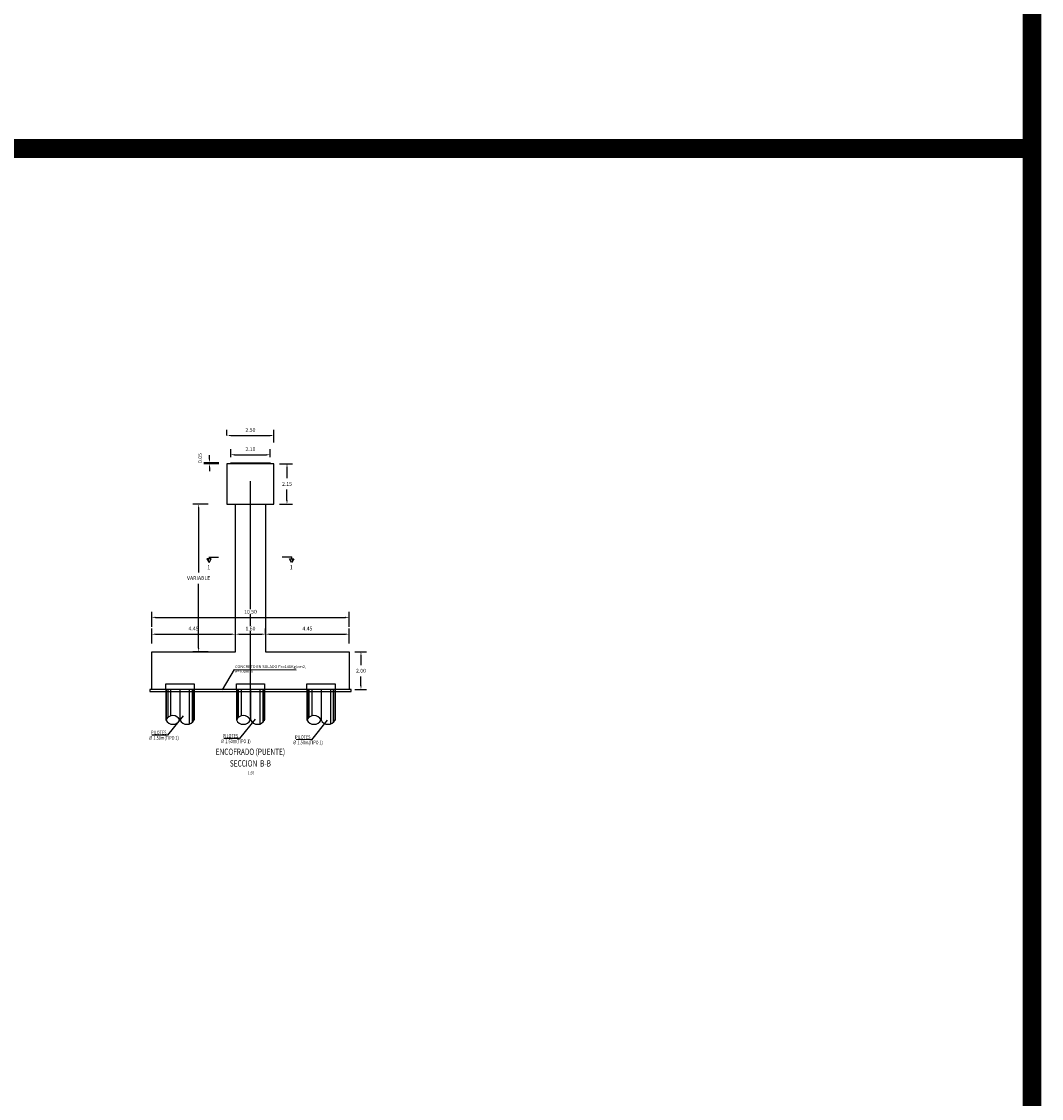
# Model space of a CAD drawing. Units: metres. Extents: x 0 to 273265, y 0 to 8664933.
# Drawn here: x 272771 to 272825, y 8664212 to 8664270 of the extents above; entities that cross this region are included whole.
import ezdxf
from ezdxf.enums import TextEntityAlignment as Align

# ---------------------------------------------------------------- set-up
doc = ezdxf.new("R2010")
doc.units = ezdxf.units.M
doc.header["$PDMODE"] = 66
doc.linetypes.add('DASHDOT2', pattern=[0.5, 0.25, -0.125, 0, -0.125])
doc.linetypes.add('DASHED2', pattern=[0.375, 0.25, -0.125])
for name, color, linetype in [('0 PILOTES', 7, 'Continuous'), ('0 SECCIONES', 4, 'Continuous'), ('05_VIEW', 7, 'Continuous'), ('1- Acotados', 252, 'Continuous'), ('24', 4, 'Continuous'), ('2C', 3, 'Continuous'), ('40GENE-106-TEXT', 7, 'Continuous'), ('40GENE-108-TITLE', 6, 'Continuous'), ('ARMADURA', 1, 'Continuous'), ('G-ACOTADO', 9, 'Continuous'), ('G-TEXTOS-NOTAS', 7, 'Continuous')]:
    doc.layers.add(name, color=color, linetype=linetype)
doc.layers.add('G-TEXTOS-SUBTITULOS', color=3, linetype='Continuous', lineweight=30)
doc.styles.add('01COTAS', font='romans.shx')
doc.styles.add('75-NOTAS', font='romans.shx', dxfattribs={"height": 0.15})
doc.styles.add('75-SUBTITULO', font='romand.shx', dxfattribs={"height": 0.225})
doc.styles.add('ROMANS', font='romans.shx')
doc.styles.add('ROMANS-SP', font='romans.shx', dxfattribs={"width": 0.75})
doc.dimstyles.new('DIM-75-CORTE', dxfattribs={"dimscale": 0.075, "dimtxt": 2, "dimasz": 2, "dimexe": 2, "dimexo": 2, "dimgap": 1, "dimtad": 1, "dimtih": 1, "dimtoh": 1, "dimdec": 0, "dimlfac": 1000, "dimzin": 9, "dimdsep": 46, "dimtxsty": '01COTAS', "dimcen": 25, "dimclrd": 9, "dimclre": 9, "dimclrt": 7, "dimaunit": 1, "dimadec": 3, "dimazin": 0, "dimtfac": 1, "dimtdec": 0, "dimtmove": 2, "dimatfit": 3, "dimfxl": 1, "dimtolj": 1, "dimtzin": 0, "dimarcsym": 0})
doc.dimstyles.new('SNC-LAVALIN', dxfattribs={"dimscale": 0, "dimtxt": 3, "dimasz": 3.5, "dimexe": 1.5, "dimexo": 0.05, "dimgap": 2, "dimtad": 1, "dimzin": 1, "dimdsep": 46, "dimtxsty": 'ROMANS', "dimcen": 0.09, "dimclrd": 256, "dimclre": 256, "dimclrt": 7, "dimadec": 0, "dimazin": 0, "dimtfac": 1, "dimtix": 1, "dimtofl": 0, "dimtmove": 2, "dimatfit": 3, "dimfxl": 1, "dimtfill": 1, "dimtolj": 1, "dimarcsym": 0})
doc.dimstyles.new('SNC-LAVALIN rv', dxfattribs={"dimtxt": 0.2, "dimasz": 0.2, "dimexe": 0.3, "dimexo": 0.3, "dimgap": 0.2, "dimtad": 1, "dimzin": 3, "dimdsep": 46, "dimtxsty": 'ROMANS', "dimcen": 0.09, "dimclrd": 256, "dimclre": 256, "dimclrt": 7, "dimadec": 0, "dimazin": 0, "dimtfac": 1, "dimtix": 1, "dimtofl": 0, "dimtmove": 2, "dimatfit": 3, "dimfxl": 0.5, "dimfxlon": 1, "dimtfill": 1, "dimtolj": 1, "dimarcsym": 0})

# ---------------------------------------------------------------- blocks, each defined once
blk = doc.blocks.new('TITU_01')
at = {"layer": '40GENE-106-TEXT', "style": 'ROMANS', "width": 0.75}
blk.add_attdef('ESCALA', text='', height=2.5, dxfattribs=at).set_placement((-14.18, 14.83), align=Align.MIDDLE_CENTER)
at = {"layer": '40GENE-108-TITLE', "style": 'ROMANS', "width": 0.75}
for tag, p in [('%%UELEVACION1', (-14.37, 31.39)), ('%%UELEVACION2', (-14.37, 22.22))]:
    blk.add_attdef(tag, text='', height=5, dxfattribs=at).set_placement(p, align=Align.MIDDLE_CENTER)
blk = doc.blocks.new('PILOTES')
at = {"layer": '0 PILOTES', "color": 8}
for p, q in [((272709.771, 8664659.062), (272709.771, 8664657.444)), ((272709.795, 8664659.062), (272709.795, 8664657.485)), ((272709.871, 8664659.062), (272709.871, 8664657.573)), ((272710.025, 8664659.062), (272710.025, 8664657.658)), ((272710.521, 8664659.062), (272710.521, 8664657.444)), ((272711.017, 8664659.062), (272711.017, 8664657.229)), ((272711.17, 8664659.062), (272711.17, 8664657.314)), ((272711.247, 8664659.062), (272711.247, 8664657.402)), ((272711.271, 8664659.062), (272711.271, 8664657.444))]:
    blk.add_line(p, q, dxfattribs=at)
at = {"layer": '0 PILOTES', "color": 8, "linetype": 'DASHED2', "ltscale": 15}
blk.add_lwpolyline([(272709.771, 8664659.062), (272709.771, 8664659.362), (272711.271, 8664659.362), (272711.271, 8664659.062)], dxfattribs=at)
at = {"layer": '0 PILOTES', "color": 8}
blk.add_lwpolyline([(272711.271, 8664657.444), (272711.271, 8664659.062), (272709.771, 8664659.062), (272709.771, 8664657.444)], dxfattribs=at)
for centre, start, end in [((272710.146, 8664657.257), 26.5049, 153.4951), ((272710.146, 8664657.631), 206.5049, 333.4951), ((272710.896, 8664657.631), 206.5049, 333.4951)]:
    blk.add_arc(centre, 0.419, start, end, dxfattribs=at)
blk = doc.blocks.new('*D1458')
at = {"layer": 'Defpoints', "color": 0, "transparency": 16777216}
for p in [(272782.246, 8664237.163), (272777.797, 8664236.224), (272782.246, 8664236.224)]:
    blk.add_point(p, dxfattribs=at)
at = {"layer": 'G-ACOTADO', "lineweight": -2, "transparency": 16777216}
for p, q in [((272777.797, 8664236.663), (272777.797, 8664237.463)), ((272777.997, 8664237.163), (272782.046, 8664237.163)), ((272782.246, 8664236.663), (272782.246, 8664237.463))]:
    blk.add_line(p, q, dxfattribs=at)
at = {"layer": 'G-ACOTADO', "transparency": 16777216}
for points in [[(272777.997, 8664237.196), (272777.997, 8664237.13), (272777.797, 8664237.163)], [(272782.046, 8664237.196), (272782.046, 8664237.13), (272782.246, 8664237.163)]]:
    blk.add_solid(points, dxfattribs=at)
at = {"layer": 'G-ACOTADO', "color": 7, "transparency": 16777216, "insert": (272780.021, 8664237.463), "char_height": 0.2, "attachment_point": 5, "style": 'ROMANS', "bg_fill": 3, "box_fill_scale": 1.1, "bg_fill_color": 256, "bg_fill_true_color": 13158600, "bg_fill_transparency": 0}
blk.add_mtext('\\A1;4.45', dxfattribs=at)
blk = doc.blocks.new('*D1459')
at = {"layer": 'Defpoints', "color": 0, "transparency": 16777216}
for p in [(272783.846, 8664237.163), (272783.846, 8664236.896), (272782.246, 8664236.224)]:
    blk.add_point(p, dxfattribs=at)
at = {"layer": 'G-ACOTADO', "lineweight": -2, "transparency": 16777216}
for p, q in [((272782.246, 8664236.663), (272782.246, 8664237.463)), ((272782.446, 8664237.163), (272783.646, 8664237.163)), ((272783.846, 8664237.163), (272783.846, 8664237.463))]:
    blk.add_line(p, q, dxfattribs=at)
at = {"layer": 'G-ACOTADO', "transparency": 16777216}
for points in [[(272782.446, 8664237.196), (272782.446, 8664237.13), (272782.246, 8664237.163)], [(272783.646, 8664237.196), (272783.646, 8664237.13), (272783.846, 8664237.163)]]:
    blk.add_solid(points, dxfattribs=at)
at = {"layer": 'G-ACOTADO', "color": 7, "transparency": 16777216, "insert": (272783.046, 8664237.463), "char_height": 0.2, "attachment_point": 5, "style": 'ROMANS', "bg_fill": 3, "box_fill_scale": 1.1, "bg_fill_color": 256, "bg_fill_true_color": 13158600, "bg_fill_transparency": 0}
blk.add_mtext('\\A1;1.60', dxfattribs=at)
blk = doc.blocks.new('*D1460')
at = {"layer": 'Defpoints', "color": 0, "transparency": 16777216}
for p in [(272788.297, 8664237.163), (272783.846, 8664236.896), (272788.297, 8664236.224)]:
    blk.add_point(p, dxfattribs=at)
at = {"layer": 'G-ACOTADO', "lineweight": -2, "transparency": 16777216}
for p, q in [((272783.846, 8664237.163), (272783.846, 8664237.463)), ((272784.046, 8664237.163), (272788.097, 8664237.163)), ((272788.297, 8664236.663), (272788.297, 8664237.463))]:
    blk.add_line(p, q, dxfattribs=at)
at = {"layer": 'G-ACOTADO', "transparency": 16777216}
for points in [[(272784.046, 8664237.196), (272784.046, 8664237.13), (272783.846, 8664237.163)], [(272788.097, 8664237.196), (272788.097, 8664237.13), (272788.297, 8664237.163)]]:
    blk.add_solid(points, dxfattribs=at)
at = {"layer": 'G-ACOTADO', "color": 7, "transparency": 16777216, "insert": (272786.071, 8664237.463), "char_height": 0.2, "attachment_point": 5, "style": 'ROMANS', "bg_fill": 3, "box_fill_scale": 1.1, "bg_fill_color": 256, "bg_fill_true_color": 13158600, "bg_fill_transparency": 0}
blk.add_mtext('\\A1;4.45', dxfattribs=at)
blk = doc.blocks.new('*D1313')
at = {"layer": 'Defpoints', "color": 0, "transparency": 16777216}
for p in [(272788.297, 8664238.058), (272777.797, 8664236.224), (272788.297, 8664236.224)]:
    blk.add_point(p, dxfattribs=at)
at = {"layer": 'G-ACOTADO', "lineweight": -2, "transparency": 16777216}
for p, q in [((272777.797, 8664237.558), (272777.797, 8664238.358)), ((272788.297, 8664237.558), (272788.297, 8664238.358)), ((272777.997, 8664238.058), (272788.097, 8664238.058))]:
    blk.add_line(p, q, dxfattribs=at)
at = {"layer": 'G-ACOTADO', "transparency": 16777216}
for points in [[(272777.997, 8664238.092), (272777.997, 8664238.025), (272777.797, 8664238.058)], [(272788.097, 8664238.092), (272788.097, 8664238.025), (272788.297, 8664238.058)]]:
    blk.add_solid(points, dxfattribs=at)
at = {"layer": 'G-ACOTADO', "color": 7, "transparency": 16777216, "insert": (272783.047, 8664238.358), "char_height": 0.2, "attachment_point": 5, "style": 'ROMANS', "bg_fill": 3, "box_fill_scale": 1.1, "bg_fill_color": 256, "bg_fill_true_color": 13158600, "bg_fill_transparency": 0}
blk.add_mtext('\\A1;10.50', dxfattribs=at)
blk = doc.blocks.new('*D1461')
at = {"layer": 'Defpoints', "color": 0, "transparency": 16777216}
for p in [(272788.297, 8664236.224), (272788.297, 8664234.224), (272788.92, 8664234.224)]:
    blk.add_point(p, dxfattribs=at)
at = {"layer": 'G-ACOTADO', "lineweight": -2, "transparency": 16777216}
for p, q in [((272788.597, 8664236.224), (272789.22, 8664236.224)), ((272788.92, 8664236.024), (272788.92, 8664235.524)), ((272788.92, 8664234.424), (272788.92, 8664234.924)), ((272788.597, 8664234.224), (272789.22, 8664234.224))]:
    blk.add_line(p, q, dxfattribs=at)
at = {"layer": 'G-ACOTADO', "transparency": 16777216}
for points in [[(272788.887, 8664236.024), (272788.953, 8664236.024), (272788.92, 8664236.224)], [(272788.887, 8664234.424), (272788.953, 8664234.424), (272788.92, 8664234.224)]]:
    blk.add_solid(points, dxfattribs=at)
at = {"layer": 'G-ACOTADO', "color": 7, "transparency": 16777216, "insert": (272788.92, 8664235.224), "char_height": 0.2, "attachment_point": 5, "style": 'ROMANS', "bg_fill": 3, "box_fill_scale": 1.1, "bg_fill_color": 256, "bg_fill_true_color": 13158600, "bg_fill_transparency": 0}
blk.add_mtext('\\A1;2.00', dxfattribs=at)
blk = doc.blocks.new('*D1314')
at = {"layer": 'Defpoints', "color": 0, "transparency": 16777216}
for p in [(272784.296, 8664246.222), (272784.296, 8664244.072), (272784.988, 8664244.072)]:
    blk.add_point(p, dxfattribs=at)
at = {"layer": 'G-ACOTADO', "lineweight": -2, "transparency": 16777216}
for p, q in [((272784.596, 8664246.222), (272785.288, 8664246.222)), ((272784.988, 8664246.022), (272784.988, 8664245.447)), ((272784.988, 8664244.272), (272784.988, 8664244.847)), ((272784.596, 8664244.072), (272785.288, 8664244.072))]:
    blk.add_line(p, q, dxfattribs=at)
at = {"layer": 'G-ACOTADO', "transparency": 16777216}
for points in [[(272784.955, 8664246.022), (272785.022, 8664246.022), (272784.988, 8664246.222)], [(272784.955, 8664244.272), (272785.022, 8664244.272), (272784.988, 8664244.072)]]:
    blk.add_solid(points, dxfattribs=at)
at = {"layer": 'G-ACOTADO', "color": 7, "transparency": 16777216, "insert": (272784.988, 8664245.147), "char_height": 0.2, "attachment_point": 5, "style": 'ROMANS', "bg_fill": 3, "box_fill_scale": 1.1, "bg_fill_color": 256, "bg_fill_true_color": 13158600, "bg_fill_transparency": 0}
blk.add_mtext('\\A1;2.15', dxfattribs=at)
blk = doc.blocks.new('*D1315')
at = {"layer": 'Defpoints', "color": 0, "transparency": 16777216}
for p in [(272781.796, 8664247.599), (272784.296, 8664247.722), (272784.296, 8664247.049)]:
    blk.add_point(p, dxfattribs=at)
at = {"layer": 'G-ACOTADO', "lineweight": -2, "transparency": 16777216}
for p, q in [((272781.796, 8664247.722), (272781.796, 8664248.022)), ((272784.296, 8664247.349), (272784.296, 8664248.022)), ((272781.996, 8664247.722), (272784.096, 8664247.722))]:
    blk.add_line(p, q, dxfattribs=at)
at = {"layer": 'G-ACOTADO', "transparency": 16777216}
for points in [[(272781.996, 8664247.755), (272781.996, 8664247.688), (272781.796, 8664247.722)], [(272784.096, 8664247.755), (272784.096, 8664247.688), (272784.296, 8664247.722)]]:
    blk.add_solid(points, dxfattribs=at)
at = {"layer": 'G-ACOTADO', "color": 7, "transparency": 16777216, "insert": (272783.046, 8664248.022), "char_height": 0.2, "attachment_point": 5, "style": 'ROMANS', "bg_fill": 3, "box_fill_scale": 1.1, "bg_fill_color": 256, "bg_fill_true_color": 13158600, "bg_fill_transparency": 0}
blk.add_mtext('\\A1;2.50', dxfattribs=at)
blk = doc.blocks.new('*D1316')
at = {"layer": 'Defpoints', "color": 0, "transparency": 16777216}
for p in [(272780.87, 8664246.271), (272781.996, 8664246.271), (272781.996, 8664246.222)]:
    blk.add_point(p, dxfattribs=at)
at = {"layer": 'G-ACOTADO', "lineweight": -2, "transparency": 16777216}
for p, q in [((272781.37, 8664246.271), (272780.57, 8664246.271)), ((272781.37, 8664246.222), (272780.57, 8664246.222)), ((272780.87, 8664246.471), (272780.87, 8664246.671)), ((272780.87, 8664246.022), (272780.87, 8664245.822))]:
    blk.add_line(p, q, dxfattribs=at)
at = {"layer": 'G-ACOTADO', "transparency": 16777216}
for points in [[(272780.836, 8664246.471), (272780.903, 8664246.471), (272780.87, 8664246.271)], [(272780.836, 8664246.022), (272780.903, 8664246.022), (272780.87, 8664246.222)]]:
    blk.add_solid(points, dxfattribs=at)
at = {"layer": 'G-ACOTADO', "color": 7, "transparency": 16777216, "insert": (272780.373, 8664246.522), "char_height": 0.2, "attachment_point": 5, "rotation": 90, "style": 'ROMANS', "bg_fill": 3, "box_fill_scale": 1.1, "bg_fill_color": 256, "bg_fill_true_color": 13158600, "bg_fill_transparency": 0}
blk.add_mtext('\\A1;0.05', dxfattribs=at)
blk = doc.blocks.new('*D1317')
at = {"layer": 'Defpoints', "color": 0, "transparency": 16777216}
for p in [(272781.996, 8664246.271), (272784.096, 8664246.7), (272784.096, 8664246.271)]:
    blk.add_point(p, dxfattribs=at)
at = {"layer": 'G-ACOTADO', "lineweight": -2, "transparency": 16777216}
for p, q in [((272781.996, 8664246.571), (272781.996, 8664247)), ((272784.096, 8664246.571), (272784.096, 8664247)), ((272782.196, 8664246.7), (272783.896, 8664246.7))]:
    blk.add_line(p, q, dxfattribs=at)
at = {"layer": 'G-ACOTADO', "transparency": 16777216}
for points in [[(272782.196, 8664246.733), (272782.196, 8664246.666), (272781.996, 8664246.7)], [(272783.896, 8664246.733), (272783.896, 8664246.666), (272784.096, 8664246.7)]]:
    blk.add_solid(points, dxfattribs=at)
at = {"layer": 'G-ACOTADO', "color": 7, "transparency": 16777216, "insert": (272783.046, 8664247), "char_height": 0.2, "attachment_point": 5, "style": 'ROMANS', "bg_fill": 3, "box_fill_scale": 1.1, "bg_fill_color": 256, "bg_fill_true_color": 13158600, "bg_fill_transparency": 0}
blk.add_mtext('\\A1;2.10', dxfattribs=at)
blk = doc.blocks.new('*D1462')
at = {"layer": 'Defpoints', "color": 0, "transparency": 16777216}
for p in [(272781.796, 8664244.072), (272780.292, 8664236.224), (272781.796, 8664236.224)]:
    blk.add_point(p, dxfattribs=at)
at = {"layer": 'G-ACOTADO', "lineweight": -2, "transparency": 16777216}
for p, q in [((272780.792, 8664244.072), (272779.992, 8664244.072)), ((272780.292, 8664243.872), (272780.292, 8664240.448)), ((272780.292, 8664236.424), (272780.292, 8664239.848)), ((272780.792, 8664236.224), (272779.992, 8664236.224))]:
    blk.add_line(p, q, dxfattribs=at)
at = {"layer": 'G-ACOTADO', "transparency": 16777216}
for points in [[(272780.259, 8664243.872), (272780.325, 8664243.872), (272780.292, 8664244.072)], [(272780.259, 8664236.424), (272780.325, 8664236.424), (272780.292, 8664236.224)]]:
    blk.add_solid(points, dxfattribs=at)
at = {"layer": 'G-ACOTADO', "color": 7, "transparency": 16777216, "insert": (272780.292, 8664240.148), "char_height": 0.2, "attachment_point": 5, "style": 'ROMANS', "bg_fill": 3, "box_fill_scale": 1.1, "bg_fill_color": 256, "bg_fill_true_color": 13158600, "bg_fill_transparency": 0}
blk.add_mtext('\\A1;VARIABLE', dxfattribs=at)
blk = doc.blocks.new('FS')
at = {"layer": '2C', "color": 2}
for p, q in [((-16, 7.5), (-10.6, 16.9)), ((-10.6, 7.5), (-16, 7.5)), ((-10.6, 16.9), (-5.1, 7.5)), ((-5.1, 7.5), (-10.6, 7.5))]:
    blk.add_line(p, q, dxfattribs=at)
at = {"layer": '2C'}
for p, q in [((-11.5, 3.6), (13.6, 3.6)), ((-10.6, 2.8), (-10.6, 7.5))]:
    blk.add_line(p, q, dxfattribs=at)
blk.add_solid([(-10.6, 7.5), (-16, 7.5), (-10.6, 16.9)], dxfattribs=at)

msp = doc.modelspace()

# ---------------------------------------------------------------- linework, layer by layer
at = {"color": 1}
msp.add_lwpolyline([(272786.796222, 8664234.12354), (272788.396623, 8664234.12354), (272788.396623, 8664234.22354), (272777.696623, 8664234.22354), (272777.696623, 8664234.12354), (272786.796222, 8664234.12354)], dxfattribs=at)
at = {"layer": '0 SECCIONES'}
for p, q in [((272782.246222, 8664236.22354), (272782.246222, 8664244.071917)), ((272783.846222, 8664244.071917), (272783.846222, 8664236.22354))]:
    msp.add_line(p, q, dxfattribs=at)
msp.add_lwpolyline([(272783.846222, 8664236.22354), (272788.296623, 8664236.22354), (272788.296623, 8664234.22354), (272777.796623, 8664234.22354), (272777.796623, 8664236.22354), (272782.246222, 8664236.22354)], dxfattribs=at)
at = {"layer": '05_VIEW', "color": 1, "linetype": 'DASHDOT2', "lineweight": -3, "ltscale": 50}
msp.add_lwpolyline([(272783.046222, 8664232.801849), (272783.046222, 8664248.452681)], dxfattribs=at)
at = {"layer": '1- Acotados', "color": 2, "const_width": 1}
for points in [[(272704.61414, 8664374.541382), (272824.5857, 8664374.541382), (272824.5857, 8664262.97691), (272704.61414, 8664262.97691)], [(272704.61414, 8664262.97691), (272824.5857, 8664262.97691), (272824.5857, 8664151.412438), (272704.61414, 8664151.412438)]]:
    msp.add_lwpolyline(points, close=True, dxfattribs=at)
at = {"layer": '24', "color": 4}
msp.add_lwpolyline([(272783.846222, 8664244.071917), (272784.296222, 8664244.071917), (272784.296222, 8664245.071917), (272784.296222, 8664246.221589), (272783.046222, 8664246.221589), (272783.046222, 8664246.221589), (272781.796222, 8664246.221589), (272781.796222, 8664245.071917), (272781.796222, 8664244.071917), (272782.246222, 8664244.071917)], dxfattribs=at)
at = {"layer": 'ARMADURA'}
msp.add_line((272782.246222, 8664244.071917), (272783.846222, 8664244.071917), dxfattribs=at)

# ---------------------------------------------------------------- block references
at = {"layer": '0 PILOTES', "color": 6}
for p in [(68.775784, -424.837975), (72.525383, -424.837975), (76.275784, -424.837975)]:
    msp.add_blockref('PILOTES', p, dxfattribs=at)
at = {"layer": '2C', "linetype": 'Continuous', "xscale": 0.02073626780379925, "yscale": 0.02073626780379925, "zscale": 0.02073626780379925, "rotation": 180}
msp.add_blockref('FS', (272785.011796, 8664241.326747), dxfattribs=at)
at = {"layer": '40GENE-108-TITLE', "xscale": 0.0675, "yscale": 0.0675, "zscale": 0.0675}
msp.add_blockref('TITU_01', (272784.013186, 8664228.797627), dxfattribs=at).add_auto_attribs({'%%UELEVACION1': 'ENCOFRADO (PUENTE)', '%%UELEVACION2': '%%USECCION  B-B', 'ESCALA': ' 1:50'})

# ---------------------------------------------------------------- texts
at = {"layer": 'G-TEXTOS-NOTAS', "style": 'ROMANS-SP', "width": 0.75}
for s, p in [('PILOTES ', (272777.764389, 8664231.838286)), ('∅ 1.50m(TIPO 1)', (272777.638579, 8664231.550942)), ('∅ 1.50m(TIPO 1)', (272781.456059, 8664231.370238)), ('PILOTES ', (272781.58187, 8664231.657582)), ('∅ 1.50m(TIPO 1)', (272785.293631, 8664231.310005)), ('PILOTES ', (272785.419441, 8664231.597349))]:
    msp.add_text(s, height=0.2, rotation=359.9752343, dxfattribs=at).set_placement(p)
at = {"layer": 'G-TEXTOS-NOTAS', "insert": (272782.22827, 8664235.511971), "char_height": 0.15, "width": 4.16189375, "attachment_point": 1, "style": '75-NOTAS'}
msp.add_mtext("CONCRETO EN SOLADO f'c=140Kg/cm2, e=100mm ", dxfattribs=at)
at = {"layer": 'G-TEXTOS-SUBTITULOS', "style": '75-SUBTITULO'}
msp.add_text('1', height=0.225, dxfattribs=at).set_placement((272785.128792, 8664240.612781))

# ---------------------------------------------------------------- leaders
at = {"layer": 'G-ACOTADO'}
msp.add_leader([(272781.554017, 8664234.201992), (272782.201249, 8664235.283831), (272785.476403, 8664235.277417)], dimstyle='DIM-75-CORTE', dxfattribs=at)
at = {"layer": 'G-ACOTADO', "color": 7}
for points in [[(272779.4749, 8664232.832449), (272778.64127, 8664231.799149), (272777.812146, 8664231.800516)], [(272783.29238, 8664232.651745), (272782.45875, 8664231.618445), (272781.629627, 8664231.619812)], [(272787.129952, 8664232.591512), (272786.296322, 8664231.558212), (272785.467198, 8664231.559579)]]:
    msp.add_leader(points, dimstyle='SNC-LAVALIN', override={"dimscale": 1, "dimasz": 0.15, "dimtad": 0}, dxfattribs=at)

# ---------------------------------------------------------------- next in the draw order: dimensions: what is measured, and where the dimension line sits
at = {"layer": 'G-ACOTADO', "color": 1}
for base, p1, p2, picture, middle in [((272784.296222, 8664247.721579), (272781.796222, 8664247.599427), (272784.296222, 8664247.048871), '*D1315', (272783.046222, 8664248.021579)), ((272782.246222, 8664237.163164), (272777.796623, 8664236.22354), (272782.246222, 8664236.22354), '*D1458', (272780.021423, 8664237.463164))]:
    dim = msp.add_linear_dim(base=base, p1=p1, p2=p2, dimstyle='SNC-LAVALIN rv', override={"dimtih": 1}, dxfattribs=at)
    dim.commit()
    dim.dimension.update_dxf_attribs({"geometry": picture, "text_midpoint": middle})
dim = msp.add_linear_dim(base=(272784.988296, 8664244.071917), p1=(272784.296222, 8664246.221589), p2=(272784.296222, 8664244.071917), angle=90, dimstyle='SNC-LAVALIN rv', override={"dimtih": 1}, dxfattribs=at)
dim.commit()
dim.dimension.update_dxf_attribs({"geometry": '*D1314', "text_midpoint": (272784.988296, 8664245.146753)})

# ---------------------------------------------------------------- next in the draw order: linework, layer by layer
at = {"layer": 'G-ACOTADO', "color": 3}
msp.add_lwpolyline([(272781.996222, 8664246.221589), (272781.996222, 8664246.271032), (272784.096222, 8664246.271032), (272784.096222, 8664246.221589)], dxfattribs=at)

# ---------------------------------------------------------------- next in the draw order: dimensions: what is measured, and where the dimension line sits
at = {"layer": 'G-ACOTADO', "color": 1}
dim = msp.add_linear_dim(base=(272783.846222, 8664237.163164), p1=(272782.246222, 8664236.22354), p2=(272783.846222, 8664236.896498), dimstyle='SNC-LAVALIN rv', override={"dimtih": 1}, dxfattribs=at)
dim.commit()
dim.dimension.update_dxf_attribs({"geometry": '*D1459', "text_midpoint": (272783.046222, 8664237.463164)})

# ---------------------------------------------------------------- next in the draw order: dimensions: what is measured, and where the dimension line sits
dim = msp.add_linear_dim(base=(272780.869596, 8664246.271032), p1=(272781.996222, 8664246.221589), p2=(272781.996222, 8664246.271032), angle=90, dimstyle='SNC-LAVALIN rv', override={"dimtih": 1}, dxfattribs=at)
dim.commit()
dim.dimension.update_dxf_attribs({"geometry": '*D1316', "text_midpoint": (272780.372584, 8664246.521589), "dimtype": 160})
dim = msp.add_linear_dim(base=(272788.296623, 8664237.163164), p1=(272783.846222, 8664236.896498), p2=(272788.296623, 8664236.22354), dimstyle='SNC-LAVALIN rv', override={"dimtih": 1}, dxfattribs=at)
dim.commit()
dim.dimension.update_dxf_attribs({"geometry": '*D1460', "text_midpoint": (272786.071423, 8664237.463164)})

# ---------------------------------------------------------------- next in the draw order: dimensions: what is measured, and where the dimension line sits
for base, p1, p2, picture, middle in [((272784.096222, 8664246.699644), (272781.996222, 8664246.271032), (272784.096222, 8664246.271032), '*D1317', (272783.046222, 8664246.999644)), ((272788.296623, 8664238.058262), (272777.796623, 8664236.22354), (272788.296623, 8664236.22354), '*D1313', (272783.046623, 8664238.358262))]:
    dim = msp.add_linear_dim(base=base, p1=p1, p2=p2, dimstyle='SNC-LAVALIN rv', override={"dimtih": 1}, dxfattribs=at)
    dim.commit()
    dim.dimension.update_dxf_attribs({"geometry": picture, "text_midpoint": middle})

# ---------------------------------------------------------------- next in the draw order: dimensions: what is measured, and where the dimension line sits
dim = msp.add_linear_dim(base=(272780.291945, 8664236.22354), p1=(272781.796222, 8664244.071917), p2=(272781.796222, 8664236.22354), angle=90, text='VARIABLE', dimstyle='SNC-LAVALIN rv', override={"dimtih": 1}, dxfattribs=at)
dim.commit()
dim.dimension.update_dxf_attribs({"geometry": '*D1462', "text_midpoint": (272780.291945, 8664240.147728)})
dim = msp.add_linear_dim(base=(272788.920043, 8664234.22354), p1=(272788.296623, 8664236.22354), p2=(272788.296623, 8664234.22354), angle=90, dimstyle='SNC-LAVALIN rv', override={"dimtih": 1}, dxfattribs=at)
dim.commit()
dim.dimension.update_dxf_attribs({"geometry": '*D1461', "text_midpoint": (272788.920043, 8664235.22354)})

# ---------------------------------------------------------------- next in the draw order: block references
at = {"layer": '2C', "linetype": 'Continuous', "xscale": -0.02073626780379925, "yscale": 0.02073626780379925, "zscale": 0.02073626780379925, "rotation": 180}
msp.add_blockref('FS', (272781.065974, 8664241.326747), dxfattribs=at)

# ---------------------------------------------------------------- next in the draw order: texts
at = {"layer": 'G-TEXTOS-SUBTITULOS', "style": '75-SUBTITULO'}
msp.add_text('1', height=0.225, dxfattribs=at).set_placement((272780.745413, 8664240.612781))

doc.saveas('drawing.dxf')
